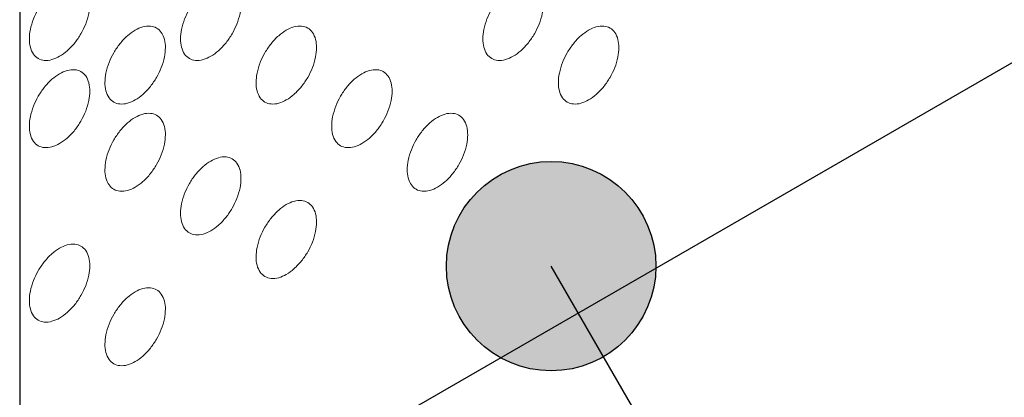
# Model space of a CAD drawing. Units: millimetres. Extents: x 0 to 4260, y 0 to 2948.
# Drawn here: x 1386 to 1443, y 690 to 712 of the extents above; entities that cross this region are included whole.
import ezdxf

# ---------------------------------------------------------------- set-up
doc = ezdxf.new("R2010")
doc.units = ezdxf.units.MM
doc.header["$LTSCALE"] = 1.5
doc.layers.add('BUHIN', color=2, linetype='Continuous')
doc.layers.add('MOJI', color=7, linetype='Continuous')

msp = doc.modelspace()

# ---------------------------------------------------------------- hatches: boundary and pattern name
at = {"layer": 'MOJI'}
h = msp.add_hatch(color=256, dxfattribs=at)
edge = h.paths.add_edge_path()
edge.add_arc((1416.84612882, 697.54367416), 6, 0, 360)

# ---------------------------------------------------------------- linework, layer by layer
at = {"layer": 'BUHIN'}
for p, q in [((1386.39638055, 676.38982576), (1668.08311744, 839.02173913)), ((1386.39638055, 724.38982576), (1386.39638055, 676.38982576))]:
    msp.add_line(p, q, dxfattribs=at)
at = {"layer": 'BUHIN', "lineweight": 5}
for points in [[(1388.68268761, 709.56982576, 0.0488180081), (1389.12041969, 709.88747405, 0.044054792), (1389.55815177, 710.3495628, 0.0366289435), (1389.90743248, 710.86271897, 0.0377978488), (1390.17719841, 711.42178303, 0.043896758), (1390.35851297, 712.03191451, 0.048714208), (1390.41473842, 712.56982576, 0.0642772086), (1390.35851297, 713.04281344, 0.0920374965), (1390.17719841, 713.44358089, 0.1075249363), (1389.90743248, 713.6911461, 0.1071488803), (1389.55815177, 713.80098764, 0.091699438), (1389.12041969, 713.75762693, 0.0634941058), (1388.68268761, 713.56982576, 0.0488180081), (1388.24495553, 713.25217747, 0.044054792), (1387.80722346, 712.79008871, 0.0366289435), (1387.45794274, 712.27693254, 0.0377978488), (1387.18817682, 711.71786848, 0.043896758), (1387.00686225, 711.107737, 0.048714208), (1386.9506368, 710.56982576, 0.0642772086), (1387.00686225, 710.09683807, 0.0920374965), (1387.18817682, 709.69607062, 0.1075249363), (1387.45794274, 709.44850541, 0.1071488803), (1387.80722346, 709.33866387, 0.091699438), (1388.24495553, 709.38202458, 0.0634941058)], [(1397.34294165, 709.56982576, 0.0488180081), (1397.78067373, 709.88747405, 0.044054792), (1398.2184058, 710.3495628, 0.0366289435), (1398.56768652, 710.86271897, 0.0377978488), (1398.83745244, 711.42178303, 0.043896758), (1399.01876701, 712.03191451, 0.048714208), (1399.07499246, 712.56982576, 0.0642772086), (1399.01876701, 713.04281344, 0.0920374965), (1398.83745244, 713.44358089, 0.1075249363), (1398.56768652, 713.6911461, 0.1071488803), (1398.2184058, 713.80098764, 0.091699438), (1397.78067373, 713.75762693, 0.0634941058), (1397.34294165, 713.56982576, 0.0488180081), (1396.90520957, 713.25217747, 0.044054792), (1396.4674775, 712.79008871, 0.0366289435), (1396.11819678, 712.27693254, 0.0377978488), (1395.84843086, 711.71786848, 0.043896758), (1395.66711629, 711.107737, 0.048714208), (1395.61089084, 710.56982576, 0.0642772086), (1395.66711629, 710.09683807, 0.0920374965), (1395.84843086, 709.69607062, 0.1075249363), (1396.11819678, 709.44850541, 0.1071488803), (1396.4674775, 709.33866387, 0.091699438), (1396.90520957, 709.38202458, 0.0634941058)], [(1414.66344973, 709.56982576, 0.0488180081), (1415.1011818, 709.88747405, 0.044054792), (1415.53891388, 710.3495628, 0.0366289435), (1415.8881946, 710.86271897, 0.0377978488), (1416.15796052, 711.42178303, 0.043896758), (1416.33927508, 712.03191451, 0.048714208), (1416.39550053, 712.56982576, 0.0642772086), (1416.33927508, 713.04281344, 0.0920374965), (1416.15796052, 713.44358089, 0.1075249363), (1415.8881946, 713.6911461, 0.1071488803), (1415.53891388, 713.80098764, 0.091699438), (1415.1011818, 713.75762693, 0.0634941058), (1414.66344973, 713.56982576, 0.0488180081), (1414.22571765, 713.25217747, 0.044054792), (1413.78798557, 712.79008871, 0.0366289435), (1413.43870485, 712.27693254, 0.0377978488), (1413.16893893, 711.71786848, 0.043896758), (1412.98762437, 711.107737, 0.048714208), (1412.93139892, 710.56982576, 0.0642772086), (1412.98762437, 710.09683807, 0.0920374965), (1413.16893893, 709.69607062, 0.1075249363), (1413.43870485, 709.44850541, 0.1071488803), (1413.78798557, 709.33866387, 0.091699438), (1414.22571765, 709.38202458, 0.0634941058)], [(1393.01281463, 707.06982576, 0.0488180081), (1393.45054671, 707.38747405, 0.044054792), (1393.88827879, 707.8495628, 0.0366289435), (1394.2375595, 708.36271897, 0.0377978488), (1394.50732543, 708.92178303, 0.043896758), (1394.68863999, 709.53191451, 0.048714208), (1394.74486544, 710.06982576, 0.0642772086), (1394.68863999, 710.54281344, 0.0920374965), (1394.50732543, 710.94358089, 0.1075249363), (1394.2375595, 711.1911461, 0.1071488803), (1393.88827879, 711.30098764, 0.091699438), (1393.45054671, 711.25762693, 0.0634941058), (1393.01281463, 711.06982576, 0.0488180081), (1392.57508255, 710.75217747, 0.044054792), (1392.13735048, 710.29008871, 0.0366289435), (1391.78806976, 709.77693254, 0.0377978488), (1391.51830384, 709.21786848, 0.043896758), (1391.33698927, 708.607737, 0.048714208), (1391.28076382, 708.06982576, 0.0642772086), (1391.33698927, 707.59683807, 0.0920374965), (1391.51830384, 707.19607062, 0.1075249363), (1391.78806976, 706.94850541, 0.1071488803), (1392.13735048, 706.83866387, 0.091699438), (1392.57508255, 706.88202458, 0.0634941058)], [(1401.67306867, 707.06982576, 0.0488180081), (1402.11080075, 707.38747405, 0.044054792), (1402.54853282, 707.8495628, 0.0366289435), (1402.89781354, 708.36271897, 0.0377978488), (1403.16757946, 708.92178303, 0.043896758), (1403.34889403, 709.53191451, 0.048714208), (1403.40511948, 710.06982576, 0.0642772086), (1403.34889403, 710.54281344, 0.0920374965), (1403.16757946, 710.94358089, 0.1075249363), (1402.89781354, 711.1911461, 0.1071488803), (1402.54853282, 711.30098764, 0.091699438), (1402.11080075, 711.25762693, 0.0634941058), (1401.67306867, 711.06982576, 0.0488180081), (1401.23533659, 710.75217747, 0.044054792), (1400.79760451, 710.29008871, 0.0366289435), (1400.4483238, 709.77693254, 0.0377978488), (1400.17855787, 709.21786848, 0.043896758), (1399.99724331, 708.607737, 0.048714208), (1399.94101786, 708.06982576, 0.0642772086), (1399.99724331, 707.59683807, 0.0920374965), (1400.17855787, 707.19607062, 0.1075249363), (1400.4483238, 706.94850541, 0.1071488803), (1400.79760451, 706.83866387, 0.091699438), (1401.23533659, 706.88202458, 0.0634941058)], [(1418.99357674, 707.06982576, 0.0488180081), (1419.43130882, 707.38747405, 0.044054792), (1419.8690409, 707.8495628, 0.0366289435), (1420.21832162, 708.36271897, 0.0377978488), (1420.48808754, 708.92178303, 0.043896758), (1420.6694021, 709.53191451, 0.048714208), (1420.72562755, 710.06982576, 0.0642772086), (1420.6694021, 710.54281344, 0.0920374965), (1420.48808754, 710.94358089, 0.1075249363), (1420.21832162, 711.1911461, 0.1071488803), (1419.8690409, 711.30098764, 0.091699438), (1419.43130882, 711.25762693, 0.0634941058), (1418.99357674, 711.06982576, 0.0488180081), (1418.55584467, 710.75217747, 0.044054792), (1418.11811259, 710.29008871, 0.0366289435), (1417.76883187, 709.77693254, 0.0377978488), (1417.49906595, 709.21786848, 0.043896758), (1417.31775139, 708.607737, 0.048714208), (1417.26152594, 708.06982576, 0.0642772086), (1417.31775139, 707.59683807, 0.0920374965), (1417.49906595, 707.19607062, 0.1075249363), (1417.76883187, 706.94850541, 0.1071488803), (1418.11811259, 706.83866387, 0.091699438), (1418.55584467, 706.88202458, 0.0634941058)], [(1388.68268761, 704.56982576, 0.0488180081), (1389.12041969, 704.88747405, 0.044054792), (1389.55815177, 705.3495628, 0.0366289435), (1389.90743248, 705.86271897, 0.0377978488), (1390.17719841, 706.42178303, 0.043896758), (1390.35851297, 707.03191451, 0.048714208), (1390.41473842, 707.56982576, 0.0642772086), (1390.35851297, 708.04281344, 0.0920374965), (1390.17719841, 708.44358089, 0.1075249363), (1389.90743248, 708.6911461, 0.1071488803), (1389.55815177, 708.80098764, 0.091699438), (1389.12041969, 708.75762693, 0.0634941058), (1388.68268761, 708.56982576, 0.0488180081), (1388.24495553, 708.25217747, 0.044054792), (1387.80722346, 707.79008871, 0.0366289435), (1387.45794274, 707.27693254, 0.0377978488), (1387.18817682, 706.71786848, 0.043896758), (1387.00686225, 706.107737, 0.048714208), (1386.9506368, 705.56982576, 0.0642772086), (1387.00686225, 705.09683807, 0.0920374965), (1387.18817682, 704.69607062, 0.1075249363), (1387.45794274, 704.44850541, 0.1071488803), (1387.80722346, 704.33866387, 0.091699438), (1388.24495553, 704.38202458, 0.0634941058)], [(1406.00319569, 704.56982576, 0.0488180081), (1406.44092776, 704.88747405, 0.044054792), (1406.87865984, 705.3495628, 0.0366289435), (1407.22794056, 705.86271897, 0.0377978488), (1407.49770648, 706.42178303, 0.043896758), (1407.67902104, 707.03191451, 0.048714208), (1407.7352465, 707.56982576, 0.0642772086), (1407.67902104, 708.04281344, 0.0920374965), (1407.49770648, 708.44358089, 0.1075249363), (1407.22794056, 708.6911461, 0.1071488803), (1406.87865984, 708.80098764, 0.091699438), (1406.44092776, 708.75762693, 0.0634941058), (1406.00319569, 708.56982576, 0.0488180081), (1405.56546361, 708.25217747, 0.044054792), (1405.12773153, 707.79008871, 0.0366289435), (1404.77845082, 707.27693254, 0.0377978488), (1404.50868489, 706.71786848, 0.043896758), (1404.32737033, 706.107737, 0.048714208), (1404.27114488, 705.56982576, 0.0642772086), (1404.32737033, 705.09683807, 0.0920374965), (1404.50868489, 704.69607062, 0.1075249363), (1404.77845082, 704.44850541, 0.1071488803), (1405.12773153, 704.33866387, 0.091699438), (1405.56546361, 704.38202458, 0.0634941058)], [(1393.01281463, 702.06982576, 0.0488180081), (1393.45054671, 702.38747405, 0.044054792), (1393.88827879, 702.8495628, 0.0366289435), (1394.2375595, 703.36271897, 0.0377978488), (1394.50732543, 703.92178303, 0.043896758), (1394.68863999, 704.53191451, 0.048714208), (1394.74486544, 705.06982576, 0.0642772086), (1394.68863999, 705.54281344, 0.0920374965), (1394.50732543, 705.94358089, 0.1075249363), (1394.2375595, 706.1911461, 0.1071488803), (1393.88827879, 706.30098764, 0.091699438), (1393.45054671, 706.25762693, 0.0634941058), (1393.01281463, 706.06982576, 0.0488180081), (1392.57508255, 705.75217747, 0.044054792), (1392.13735048, 705.29008871, 0.0366289435), (1391.78806976, 704.77693254, 0.0377978488), (1391.51830384, 704.21786848, 0.043896758), (1391.33698927, 703.607737, 0.048714208), (1391.28076382, 703.06982576, 0.0642772086), (1391.33698927, 702.59683807, 0.0920374965), (1391.51830384, 702.19607062, 0.1075249363), (1391.78806976, 701.94850541, 0.1071488803), (1392.13735048, 701.83866387, 0.091699438), (1392.57508255, 701.88202458, 0.0634941058)], [(1410.33332271, 702.06982576, 0.0488180081), (1410.77105478, 702.38747405, 0.044054792), (1411.20878686, 702.8495628, 0.0366289435), (1411.55806758, 703.36271897, 0.0377978488), (1411.8278335, 703.92178303, 0.043896758), (1412.00914806, 704.53191451, 0.048714208), (1412.06537351, 705.06982576, 0.0642772086), (1412.00914806, 705.54281344, 0.0920374965), (1411.8278335, 705.94358089, 0.1075249363), (1411.55806758, 706.1911461, 0.1071488803), (1411.20878686, 706.30098764, 0.091699438), (1410.77105478, 706.25762693, 0.0634941058), (1410.33332271, 706.06982576, 0.0488180081), (1409.89559063, 705.75217747, 0.044054792), (1409.45785855, 705.29008871, 0.0366289435), (1409.10857784, 704.77693254, 0.0377978488), (1408.83881191, 704.21786848, 0.043896758), (1408.65749735, 703.607737, 0.048714208), (1408.6012719, 703.06982576, 0.0642772086), (1408.65749735, 702.59683807, 0.0920374965), (1408.83881191, 702.19607062, 0.1075249363), (1409.10857784, 701.94850541, 0.1071488803), (1409.45785855, 701.83866387, 0.091699438), (1409.89559063, 701.88202458, 0.0634941058)], [(1397.34294165, 699.56982576, 0.0488180081), (1397.78067373, 699.88747405, 0.044054792), (1398.2184058, 700.3495628, 0.0366289435), (1398.56768652, 700.86271897, 0.0377978488), (1398.83745244, 701.42178303, 0.043896758), (1399.01876701, 702.03191451, 0.048714208), (1399.07499246, 702.56982576, 0.0642772086), (1399.01876701, 703.04281344, 0.0920374965), (1398.83745244, 703.44358089, 0.1075249363), (1398.56768652, 703.6911461, 0.1071488803), (1398.2184058, 703.80098764, 0.091699438), (1397.78067373, 703.75762693, 0.0634941058), (1397.34294165, 703.56982576, 0.0488180081), (1396.90520957, 703.25217747, 0.044054792), (1396.4674775, 702.79008871, 0.0366289435), (1396.11819678, 702.27693254, 0.0377978488), (1395.84843086, 701.71786848, 0.043896758), (1395.66711629, 701.107737, 0.048714208), (1395.61089084, 700.56982576, 0.0642772086), (1395.66711629, 700.09683807, 0.0920374965), (1395.84843086, 699.69607062, 0.1075249363), (1396.11819678, 699.44850541, 0.1071488803), (1396.4674775, 699.33866387, 0.091699438), (1396.90520957, 699.38202458, 0.0634941058)], [(1401.67306867, 697.06982576, 0.0488180081), (1402.11080075, 697.38747405, 0.044054792), (1402.54853282, 697.8495628, 0.0366289435), (1402.89781354, 698.36271897, 0.0377978488), (1403.16757946, 698.92178303, 0.043896758), (1403.34889403, 699.53191451, 0.048714208), (1403.40511948, 700.06982576, 0.0642772086), (1403.34889403, 700.54281344, 0.0920374965), (1403.16757946, 700.94358089, 0.1075249363), (1402.89781354, 701.1911461, 0.1071488803), (1402.54853282, 701.30098764, 0.091699438), (1402.11080075, 701.25762693, 0.0634941058), (1401.67306867, 701.06982576, 0.0488180081), (1401.23533659, 700.75217747, 0.044054792), (1400.79760451, 700.29008871, 0.0366289435), (1400.4483238, 699.77693254, 0.0377978488), (1400.17855787, 699.21786848, 0.043896758), (1399.99724331, 698.607737, 0.048714208), (1399.94101786, 698.06982576, 0.0642772086), (1399.99724331, 697.59683807, 0.0920374965), (1400.17855787, 697.19607062, 0.1075249363), (1400.4483238, 696.94850541, 0.1071488803), (1400.79760451, 696.83866387, 0.091699438), (1401.23533659, 696.88202458, 0.0634941058)], [(1388.68268761, 694.56982576, 0.0488180081), (1389.12041969, 694.88747405, 0.044054792), (1389.55815177, 695.3495628, 0.0366289435), (1389.90743248, 695.86271897, 0.0377978488), (1390.17719841, 696.42178303, 0.043896758), (1390.35851297, 697.03191451, 0.048714208), (1390.41473842, 697.56982576, 0.0642772086), (1390.35851297, 698.04281344, 0.0920374965), (1390.17719841, 698.44358089, 0.1075249363), (1389.90743248, 698.6911461, 0.1071488803), (1389.55815177, 698.80098764, 0.091699438), (1389.12041969, 698.75762693, 0.0634941058), (1388.68268761, 698.56982576, 0.0488180081), (1388.24495553, 698.25217747, 0.044054792), (1387.80722346, 697.79008871, 0.0366289435), (1387.45794274, 697.27693254, 0.0377978488), (1387.18817682, 696.71786848, 0.043896758), (1387.00686225, 696.107737, 0.048714208), (1386.9506368, 695.56982576, 0.0642772086), (1387.00686225, 695.09683807, 0.0920374965), (1387.18817682, 694.69607062, 0.1075249363), (1387.45794274, 694.44850541, 0.1071488803), (1387.80722346, 694.33866387, 0.091699438), (1388.24495553, 694.38202458, 0.0634941058)], [(1393.01281463, 692.06982576, 0.0488180081), (1393.45054671, 692.38747405, 0.044054792), (1393.88827879, 692.8495628, 0.0366289435), (1394.2375595, 693.36271897, 0.0377978488), (1394.50732543, 693.92178303, 0.043896758), (1394.68863999, 694.53191451, 0.048714208), (1394.74486544, 695.06982576, 0.0642772086), (1394.68863999, 695.54281344, 0.0920374965), (1394.50732543, 695.94358089, 0.1075249363), (1394.2375595, 696.1911461, 0.1071488803), (1393.88827879, 696.30098764, 0.091699438), (1393.45054671, 696.25762693, 0.0634941058), (1393.01281463, 696.06982576, 0.0488180081), (1392.57508255, 695.75217747, 0.044054792), (1392.13735048, 695.29008871, 0.0366289435), (1391.78806976, 694.77693254, 0.0377978488), (1391.51830384, 694.21786848, 0.043896758), (1391.33698927, 693.607737, 0.048714208), (1391.28076382, 693.06982576, 0.0642772086), (1391.33698927, 692.59683807, 0.0920374965), (1391.51830384, 692.19607062, 0.1075249363), (1391.78806976, 691.94850541, 0.1071488803), (1392.13735048, 691.83866387, 0.091699438), (1392.57508255, 691.88202458, 0.0634941058)]]:
    msp.add_lwpolyline(points, format="xyb", close=True, dxfattribs=at)
at = {"layer": 'MOJI'}
msp.add_lwpolyline([(1540.08832952, 568.65434545), (1491.26041745, 568.65434545), (1416.84612882, 697.54367416)], dxfattribs=at)
msp.add_circle((1416.84612882, 697.54367416), 6, dxfattribs=at)

doc.saveas('drawing.dxf')
